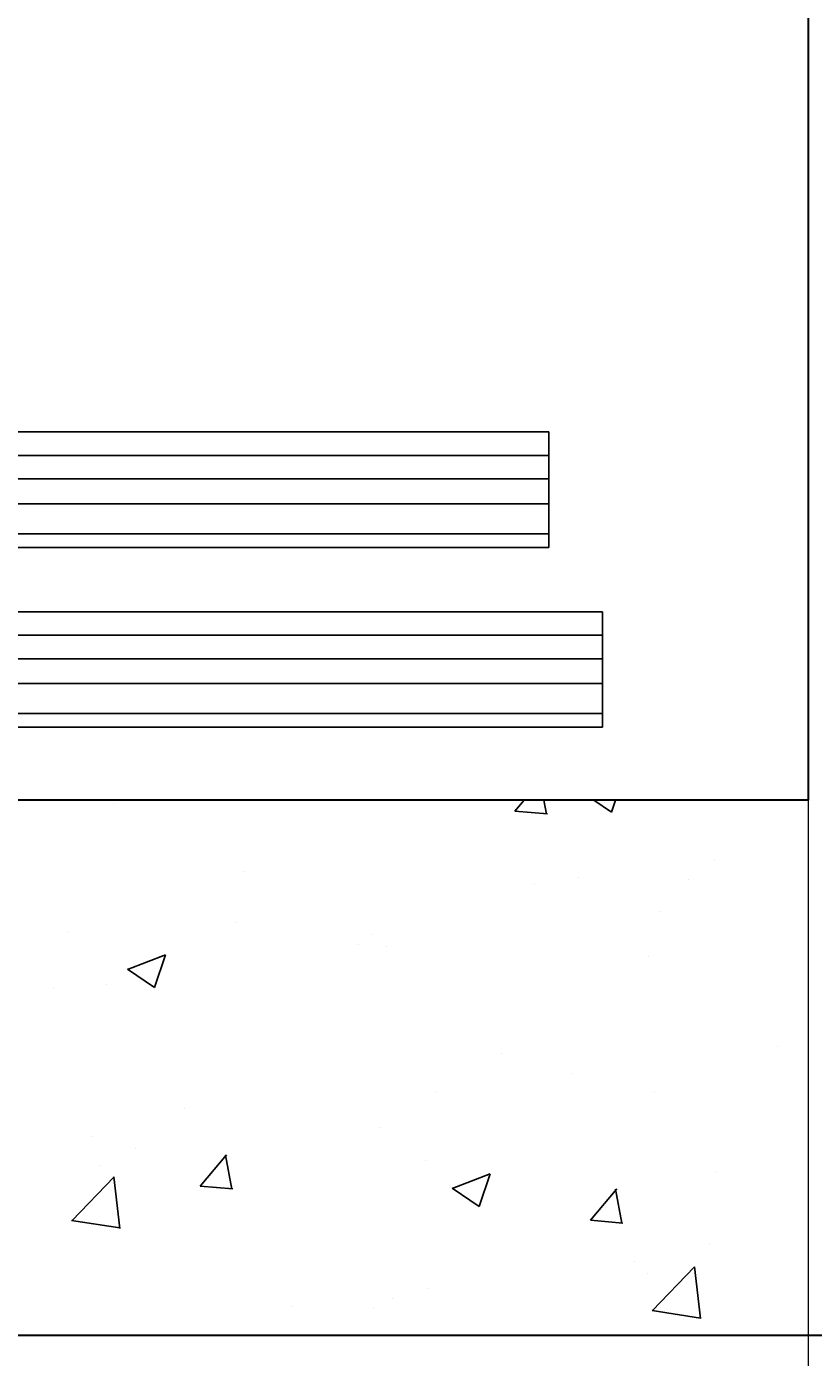
# Model space of a CAD drawing. Units: millimetres. Extents: x 42545 to 129691, y -146449 to -125311.
# Drawn here: x 83567 to 83935, y -145997 to -145376 of the extents above; entities that cross this region are included whole.
import ezdxf

# ---------------------------------------------------------------- set-up
doc = ezdxf.new("R2010")
doc.units = ezdxf.units.MM
doc.layers.add('PLANTA', color=7, linetype='Continuous')
doc.layers.add('Штрихи и выноски', color=4, linetype='Continuous')
doc.styles.add('Кан', font='txt')
doc.dimstyles.new('Копия Standard', dxfattribs={"dimscale": 100, "dimtxt": 3.5, "dimasz": 3, "dimexe": 0.5, "dimexo": 0, "dimgap": 0.75, "dimtad": 1, "dimdec": 0, "dimzin": 0, "dimdsep": 46, "dimtxsty": 'Кан', "dimcen": 2, "dimdle": 1, "dimclrd": 1, "dimclre": 1, "dimclrt": 1, "dimadec": 0, "dimazin": 0, "dimtfac": 1, "dimtdec": 0, "dimtmove": 2, "dimatfit": 3, "dimfxl": 0.18, "dimtolj": 1, "dimtzin": 0, "dimlwd": 20, "dimlwe": 20, "dimarcsym": 0})

# ---------------------------------------------------------------- blocks, each defined once
blk = doc.blocks.new('*D139')
at = {"color": 1, "linetype": 'ByBlock', "lineweight": 20, "transparency": 16777216}
for p, q in [((83932.12, -145737.17), (83932.12, -146400.18)), ((83532.13, -145987.17), (83532.13, -146400.18)), ((83607.13, -146387.68), (83857.12, -146387.68))]:
    blk.add_line(p, q, dxfattribs=at)
at = {"color": 1, "transparency": 16777216}
for points in [[(83607.13, -146375.18), (83607.13, -146400.18), (83532.13, -146387.68)], [(83857.12, -146375.18), (83857.12, -146400.18), (83932.12, -146387.68)]]:
    blk.add_solid(points, dxfattribs=at)
at = {"layer": 'Defpoints', "color": 0, "transparency": 16777216}
for p in [(83932.12, -145737.17), (83532.13, -145987.17), (83932.12, -146387.68)]:
    blk.add_point(p, dxfattribs=at)
at = {"color": 1, "transparency": 16777216, "insert": (83732.13, -146325.18), "char_height": 87.5, "attachment_point": 5, "style": 'Кан'}
blk.add_mtext('\\A1;400**', dxfattribs=at)
blk = doc.blocks.new('*D141')
at = {"color": 1, "linetype": 'ByBlock', "lineweight": 20, "transparency": 16777216}
for p, q in [((83932.12, -143237.17), (84523.16, -143237.17)), ((84510.66, -145662.17), (84510.66, -143312.17)), ((83976.12, -145737.17), (84523.16, -145737.17))]:
    blk.add_line(p, q, dxfattribs=at)
at = {"color": 1, "transparency": 16777216}
for points in [[(84498.16, -143312.17), (84523.16, -143312.17), (84510.66, -143237.17)], [(84498.16, -145662.17), (84523.16, -145662.17), (84510.66, -145737.17)]]:
    blk.add_solid(points, dxfattribs=at)
at = {"layer": 'Defpoints', "color": 0, "transparency": 16777216}
for p in [(83932.12, -143237.17), (84510.66, -143237.17), (83976.12, -145737.17)]:
    blk.add_point(p, dxfattribs=at)
at = {"color": 1, "transparency": 16777216, "insert": (84448.13, -144487.17), "char_height": 87.5, "attachment_point": 5, "rotation": 90, "style": 'Кан'}
blk.add_mtext('\\A1;HD = 2500{\\H0.7x;\\S+30^ ;}', dxfattribs=at)
blk = doc.blocks.new('CO 800')
at = {"layer": 'PLANTA'}
for p, q in [((825, 198.1), (415, 198.1)), ((825, 144.1), (825, 198.1)), ((825, 187.1), (426, 187.1)), ((825, 176.1), (4.2, 176.1)), ((825, 164.5), (4.2, 164.5)), ((825, 150.5), (4.2, 150.5)), ((825, 144.1), (-825, 144.1)), ((850, 114.1), (415, 114.1)), ((850, 60.1), (850, 114.1)), ((850, 103.1), (426, 103.1)), ((850, 92.1), (426, 92.1)), ((850, 80.5), (426, 80.5)), ((850, 66.5), (426, 66.5)), ((850, 60.1), (-850, 60.1))]:
    blk.add_line(p, q, dxfattribs=at)

msp = doc.modelspace()

# ---------------------------------------------------------------- linework, layer by layer
at = {"color": 6, "lineweight": 30}
msp.add_lwpolyline([(81881.13, -142987.17), (84182.12, -142987.17), (84182.12, -145987.17), (81881.13, -145987.17)], close=True, dxfattribs=at)
msp.add_lwpolyline([(83506.13, -143238.32), (83932.12, -143237.17), (83932.12, -145737.17), (83506.13, -145737.17)], dxfattribs=at)
at = {"layer": 'Штрихи и выноски', "color": 0, "linetype": 'Continuous'}
for p, q in [((83795.28, -145742.29), (83799.57, -145737.17)), ((83809.95, -145743.71), (83808.74, -145737.17)), ((83832.11, -145737.17), (83840.43, -145742.78)), ((83840.41, -145742.78), (83842.29, -145737.17)), ((83607.84, -145738.81), (83607.84, -145738.81)), ((83795.28, -145742.29), (83810.46, -145743.62)), ((83888.62, -145764.74), (83888.62, -145764.74)), ((83668.58, -145770.58), (83668.58, -145770.58)), ((83825.04, -145773.12), (83825.04, -145773.12)), ((83876.27, -145774.42), (83876.27, -145774.42)), ((83804.17, -145776.31), (83804.17, -145776.31)), ((83863.47, -145789.22), (83863.47, -145789.22)), ((83586.54, -145798.97), (83586.54, -145798.97)), ((83664.62, -145794.23), (83664.62, -145794.23)), ((83728.14, -145799.85), (83728.14, -145799.85)), ((83722.13, -145804.7), (83722.13, -145804.7)), ((83735.17, -145805.48), (83735.17, -145805.48)), ((83614.35, -145816.24), (83632.13, -145809.42)), ((83627, -145824.7), (83632.15, -145809.35)), ((83857.72, -145810.42), (83857.72, -145810.42)), ((83614.38, -145816.18), (83627.01, -145824.71)), ((83604.76, -145823.37), (83604.76, -145823.37)), ((83580.01, -145825.27), (83580.01, -145825.27)), ((83789.01, -145855.62), (83789.01, -145855.62)), ((83918, -145852.26), (83918, -145852.26)), ((83821.8, -145864.92), (83821.8, -145864.92)), ((83758.22, -145873.3), (83758.22, -145873.3)), ((83860.38, -145873.78), (83860.38, -145873.78)), ((83640.88, -145881.04), (83640.88, -145881.04)), ((83732.08, -145890.04), (83732.08, -145890.04)), ((83597.8, -145894.41), (83597.8, -145894.41)), ((83618.04, -145899.69), (83618.04, -145899.69)), ((83648.34, -145917.4), (83660.58, -145902.81)), ((83663.01, -145918.83), (83660.07, -145902.91)), ((83753.63, -145905.42), (83753.63, -145905.42)), ((83601.67, -145907.92), (83601.67, -145907.92)), ((83765.96, -145918.51), (83783.75, -145911.68)), ((83778.61, -145926.97), (83783.76, -145911.62)), ((83889.23, -145911.15), (83889.23, -145911.15)), ((83588.31, -145933.68), (83608.1, -145913.06)), ((83610.78, -145937.2), (83607.97, -145913.08)), ((83648.34, -145917.41), (83663.52, -145918.73)), ((83765.99, -145918.45), (83778.63, -145926.97)), ((83830.52, -145933.34), (83842.77, -145918.75)), ((83845.19, -145934.77), (83842.26, -145918.85)), ((83588.22, -145933.48), (83610.81, -145936.99)), ((83830.52, -145933.34), (83845.71, -145934.67)), ((83886.01, -145944.5), (83886.01, -145944.5)), ((83851.18, -145952.44), (83851.18, -145952.44)), ((83859.39, -145975.72), (83879.18, -145955.11)), ((83881.86, -145979.24), (83879.05, -145955.12)), ((83857.29, -145958.33), (83857.29, -145958.33)), ((83754.98, -145965.11), (83754.98, -145965.11)), ((83691.4, -145973.48), (83691.4, -145973.48)), ((83737.88, -145969.93), (83737.88, -145969.93)), ((83728.99, -145974.59), (83728.99, -145974.59)), ((83859.3, -145975.53), (83881.89, -145979.03))]:
    msp.add_line(p, q, dxfattribs=at)

# ---------------------------------------------------------------- block references
msp.add_blockref('CO 800', (82986.13, -145763.27))

# ---------------------------------------------------------------- dimensions: what is measured, and where the dimension line sits
dim = msp.add_linear_dim(base=(84510.66, -143237.17), p1=(83976.12, -145737.17), p2=(83932.12, -143237.17), angle=90, text='HD = <>{\\H0.7x;\\S+30^ ;}', dimstyle='Копия Standard', override={"dimscale": 0, "dimarcsym": 1})
dim.commit()
dim.dimension.update_dxf_attribs({"geometry": '*D141', "text_midpoint": (84448.13, -144487.17)})
dim = msp.add_linear_dim(base=(83932.12, -146387.68), p1=(83532.13, -145987.17), p2=(83932.12, -145737.17), text='<>**', dimstyle='Копия Standard', override={"dimscale": 0, "dimtix": 0, "dimtofl": 1, "dimtmove": 2, "dimatfit": 3, "dimarcsym": 1})
dim.commit()
dim.dimension.update_dxf_attribs({"geometry": '*D139', "text_midpoint": (83732.13, -146325.18)})

doc.saveas('drawing.dxf')
